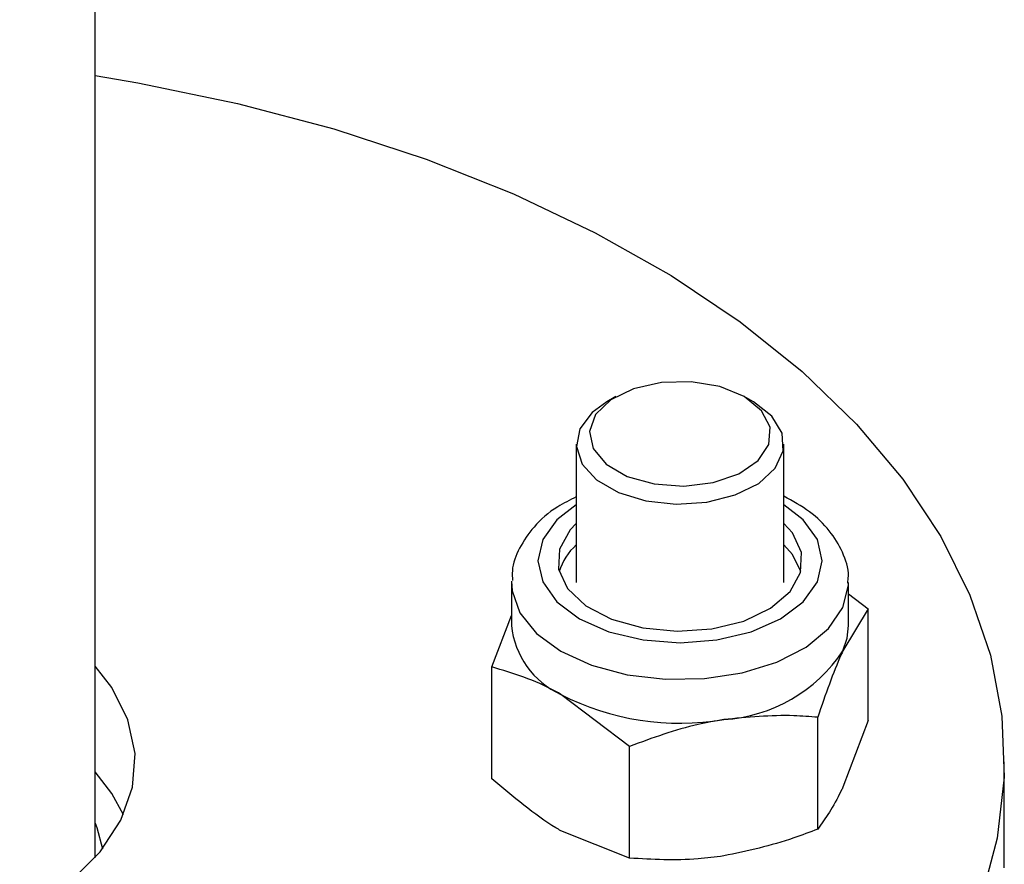
# Model space of a CAD drawing. Units: inches. Extents: x 0.3 to 7.9, y 0.2 to 11.3.
# Drawn here: x 5.8 to 5.8, y 10.3 to 10.3 of the extents above; entities that cross this region are included whole.
import ezdxf

# ---------------------------------------------------------------- set-up
doc = ezdxf.new("R2010")
doc.units = ezdxf.units.IN
doc.header["$MEASUREMENT"] = 0

msp = doc.modelspace()

# ---------------------------------------------------------------- linework, layer by layer
at = {"color": 7, "linetype": 'Continuous', "lineweight": 25}
for p, q in [((5.761198059911118, 10.30635358189997), (5.761198059911118, 10.42377345661338)), ((5.787542842230408, 10.32968848588365), (5.787078786011303, 10.32942050485004)), ((5.794503685516969, 10.32942050485004), (5.794039629297864, 10.32968848588365)), ((5.785541891932116, 10.32727804964447), (5.785541891932116, 10.32029137498109)), ((5.796040579596157, 10.32029137498109), (5.796040579596157, 10.32727804964447)), ((5.782261052037102, 10.32029137498109), (5.782261052037102, 10.31810536020911)), ((5.799321419491171, 10.31810536020911), (5.799321419491171, 10.32029137498109)), ((5.799321419491171, 10.31971119938846), (5.800305419446193, 10.31895493964367)), ((5.781277052082078, 10.31601155992384), (5.782261052037102, 10.31861180674828)), ((5.800305419446193, 10.31895493964367), (5.799030760529068, 10.31683083940393)), ((5.800305419446194, 10.31329821190048), (5.800305419446193, 10.31895493964367)), ((5.781277052082078, 10.31035483218066), (5.781277052082078, 10.31601155992384)), ((5.788241917929886, 10.31199082845358), (5.784759485005983, 10.31462330461406)), ((5.797756101611944, 10.30780579057031), (5.797756101611944, 10.31346251831349)), ((5.800305419446194, 10.31329821190048), (5.799030760529069, 10.30992989081004)), ((5.788241917929888, 10.30633410071039), (5.788241917929886, 10.31199082845358)), ((5.807195435239202, 10.30584653227214), (5.807195435239202, 10.31120441161522)), ((5.788241917929888, 10.30633410071039), (5.784759485005984, 10.30772235602017))]:
    msp.add_line(p, q, dxfattribs=at)
at = {"color": 7, "linetype": 'Continuous', "lineweight": 25, "flags": 128}
for points in [[(5.761198059911118, 10.34593210567983), (5.763355355075804, 10.34556963762419), (5.768404265091155, 10.34452453933045), (5.773278857734808, 10.34323275046878), (5.777943043228299, 10.34170383499198), (5.782362289574088, 10.3399491124553), (5.786503878218392, 10.3379815742105), (5.7903371462879, 10.33581578722234), (5.793833713606969, 10.33346778621994), (5.796967692814511, 10.33095495498125), (5.799715881024954, 10.32829589762958), (5.802057931614296, 10.32551030089524), (5.803976504859383, 10.32261878836186), (5.805457396315161, 10.3196427677766), (5.806489641979407, 10.31660427255463), (5.807065599466376, 10.31352579865151), (5.807181004588343, 10.31043013801096), (5.806835002926161, 10.30734020982128), (5.806030156155083, 10.30427889082972)], [(5.794039101556987, 10.32968879059149), (5.792808542930759, 10.33019599671359), (5.791359377771279, 10.33044505893043), (5.789848645609695, 10.33040898748621), (5.788440057717136, 10.33009169128162), (5.787286256448258, 10.32952755428378), (5.786512274073613, 10.3287777094899), (5.786201983593067, 10.32792341421844), (5.78638900979484, 10.32705724461781), (5.787053085487961, 10.32627306360425), (5.788122247766884, 10.32565584935841), (5.789480636308924, 10.32527248662088), (5.790981048637982, 10.32516451869275), (5.79246089179691, 10.32534364557435), (5.793759801817303, 10.3257904560886), (5.794737021643788, 10.32645653138331), (5.795286654345037, 10.32726969186508), (5.795349138689438, 10.32814181897822), (5.794917703528731, 10.32897840421757), (5.794039101556987, 10.32968879059149)], [(5.787078786011303, 10.32942050485004), (5.786346489311494, 10.32889030990802), (5.785720758985716, 10.32806237013996), (5.785545562773121, 10.32716474005394), (5.785836467626035, 10.32627717802228), (5.78656762537166, 10.32547854782651), (5.787674069435666, 10.32483981126425), (5.789057487407416, 10.3244177228821), (5.79059495652909, 10.32424978708513), (5.792149865922155, 10.32435092570587), (5.793584055063429, 10.32471215213402), (5.794770089953876, 10.32530136981623), (5.79560258618865, 10.32606622417569), (5.796007572823943, 10.32693875454607), (5.795949065019954, 10.32784143277491), (5.795432261451825, 10.32869405194024), (5.794503082384539, 10.32942085308757), (5.794503082384539, 10.32942085308757)], [(5.785541891932116, 10.32327450168878), (5.78522634651722, 10.32294493899047), (5.784690168333934, 10.32197664775943), (5.784648262349397, 10.32096037470865), (5.785104023537253, 10.31997845223667), (5.786020528836577, 10.31911042986248), (5.787323528438686, 10.31842662959649), (5.788907461065054, 10.31798244886954), (5.790644005914301, 10.31781387256249), (5.792392478450372, 10.31793455772516), (5.794011227826962, 10.31833472716342), (5.795369112596651, 10.31898196152928), (5.796356125011052, 10.31982382574368), (5.796892303194339, 10.32079211697472), (5.796934209178875, 10.3218083900255), (5.796478447991019, 10.32279031249747), (5.796040579596157, 10.32327450168878)], [(5.796905104727212, 10.32083787867407), (5.796478447991019, 10.32169730511149), (5.796040579596157, 10.32218149430279)], [(5.799030760529068, 10.31683083940393), (5.799248442586879, 10.31746260091163), (5.799321419491171, 10.31810536020911)], [(5.750087273432311, 10.3010365020649), (5.750677524364163, 10.30114391548186), (5.75339769824263, 10.30181296756689), (5.755896736681894, 10.30272525311968), (5.758109915899062, 10.3038571444236), (5.759979915714938, 10.30517932608845), (5.761458304116558, 10.30665755430361), (5.762506791620881, 10.30825354373478), (5.763098222952289, 10.30992595909404), (5.763217280349965, 10.31163148570205), (5.762860880289847, 10.31332595131556), (5.762038253346283, 10.31496547016521), (5.761198059911118, 10.31605524133046)], [(5.762636468288265, 10.30852547194364), (5.762038253346283, 10.30960759082213), (5.761198059911118, 10.31069736198738)], [(5.761198059911118, 10.30809870686823), (5.761280352638848, 10.30788953579986), (5.76157547923669, 10.30680293795838)]]:
    msp.add_lwpolyline(points, dxfattribs=at)
at = {"color": 8, "linetype": 'Continuous', "lineweight": 25, "flags": 128}
for points in [[(5.785541891932116, 10.32422212084123), (5.784563126561067, 10.32346019382523), (5.783844682577699, 10.3224589014459), (5.783599634714268, 10.32138438236708), (5.783844682577699, 10.32030986328825), (5.784563126561067, 10.31930857090892), (5.785706005894186, 10.31844874165002), (5.787195435239202, 10.31778897145461), (5.78892991244765, 10.3173742225712), (5.790791235764136, 10.31723275945076), (5.792652559080621, 10.3173742225712), (5.794387036289071, 10.31778897145461), (5.795876465634087, 10.31844874165002), (5.797019344967206, 10.31930857090892), (5.797737788950571, 10.32030986328825), (5.797982836814005, 10.32138438236708), (5.797737788950571, 10.3224589014459), (5.797019344967205, 10.32346019382523), (5.796040579596157, 10.32422212084122)], [(5.782261849857991, 10.32035872365525), (5.782293511961516, 10.3198621878346), (5.782694021612922, 10.3187424401424), (5.783531054175106, 10.31770619592828), (5.784759485005983, 10.31680931938604), (5.786313089081492, 10.31610016136223), (5.788108111203788, 10.31561695274947), (5.790047781265633, 10.31538574344914), (5.792027531151927, 10.31541899801447), (5.793940632033864, 10.31571492368324), (5.795683948147708, 10.31625756702605), (5.797163496870522, 10.31701767399983), (5.798299515347693, 10.31795426704087), (5.799030760529069, 10.31901685417591), (5.799317810797646, 10.32014815105745), (5.799321245155883, 10.32025989192127)]]:
    msp.add_lwpolyline(points, dxfattribs=at)
at = {"color": 7, "linetype": 'Continuous', "lineweight": 25}
for centre, radius, start, end in [((5.787391284117668, 10.32004159708062), 0.002828323103442012, 130.8350016383278, 163.6479566179009), ((5.786548446045458, 10.3185442754607), 0.004309802081415504, 185.8452026487703, 245.4749383088302), ((5.792532640880297, 10.32112188919406), 0.007787083360994366, 273.4335023279725, 326.5611211393332), ((5.790776756545751, 10.32625306537722), 0.01309423125622385, 242.6428251550022, 279.771096979249)]:
    msp.add_arc(centre, radius, start, end, dxfattribs=at)
for points, knots in [([(5.785541891932116, 10.32461344371944), (5.785218036019331, 10.32445524020327), (5.78437761693999, 10.3240446957353), (5.783392890488644, 10.32316470051311), (5.782640051020266, 10.32205941581023), (5.782272307453932, 10.32110861176189), (5.782304427786044, 10.32054484001299), (5.782313803535077, 10.32038027812702)], [0, 0, 0, 0, 0.1709537966388151, 0.4436319570195196, 0.680482893507956, 0.9067347064753272, 0.9999999999999999, 0.9999999999999999, 0.9999999999999999, 0.9999999999999999]), ([(5.799275860241318, 10.32024806694158), (5.799290680418587, 10.32036783833966), (5.799356495007618, 10.3208997284243), (5.79904457808473, 10.32183645101939), (5.798383233207429, 10.32293774045235), (5.797384235569636, 10.32390697206785), (5.796492033430292, 10.3244009468692), (5.796040579596157, 10.32465089787043)], [0, 0, 0, 0, 0.0662854742203322, 0.29436565874453, 0.5211999609765353, 0.7577274208732753, 1, 1, 1, 1]), ([(5.799030760529068, 10.31683083940393), (5.799000537456317, 10.31676510307502), (5.798570099896129, 10.31582888506491), (5.798148292189228, 10.31460265184981), (5.797756101611944, 10.31346251831349)], [0, 0, 0, 0, 0.07021476642932221, 1, 1, 1, 1]), ([(5.784759485005983, 10.31462330461406), (5.784676914035666, 10.31467035010676), (5.783500936751743, 10.31534037288235), (5.782348536665465, 10.31568817689174), (5.781277052082078, 10.31601155992384)], [0, 0, 0, 0, 0.07021476642937884, 1, 1, 1, 1]), ([(5.792999009770916, 10.31334878380889), (5.792566457010386, 10.31327264046115), (5.790956260994736, 10.31298919361643), (5.78938851480723, 10.3124125593663), (5.788241917929886, 10.31199082845358)], [0, 0, 0, 0, 0.2686336050555289, 1, 1, 1, 1]), ([(5.797756101611944, 10.31346251831349), (5.797356735486789, 10.31349465553682), (5.795806108271095, 10.31361943540669), (5.794195100398759, 10.31346410710072), (5.792999009770916, 10.31334878380889)], [0, 0, 0, 0, 0.2575513451037497, 1, 1, 1, 1]), ([(5.784759485005984, 10.30772235602017), (5.784676914035667, 10.30777064494056), (5.783500936751746, 10.30845837663636), (5.782348536665467, 10.30944110544541), (5.781277052082078, 10.31035483218066)], [0, 0, 0, 0, 0.07021476642951414, 1, 1, 1, 1]), ([(5.799030760529069, 10.30992989081004), (5.799000537456319, 10.30986539790883), (5.798570099896129, 10.30894688881891), (5.798148292189228, 10.30835558040347), (5.797756101611944, 10.30780579057031)], [0, 0, 0, 0, 0.07021476642952545, 0.9999999999999999, 0.9999999999999999, 0.9999999999999999, 0.9999999999999999]), ([(5.797756101611944, 10.30780579057031), (5.797356735486789, 10.30765010242628), (5.795806108271097, 10.30704560880984), (5.794195100398759, 10.30670254355328), (5.792999009770916, 10.306447835215)], [0, 0, 0, 0, 0.2575513451037206, 1, 1, 1, 1]), ([(5.792999009770916, 10.306447835215), (5.792566457010386, 10.30639016077388), (5.790956260994736, 10.30617546521818), (5.78938851480723, 10.30626708966733), (5.788241917929888, 10.30633410071039)], [0, 0, 0, 0, 0.2686336050555469, 1, 1, 1, 1])]:
    msp.add_open_spline(points, degree=3, knots=knots, dxfattribs=at)

doc.saveas('drawing.dxf')
